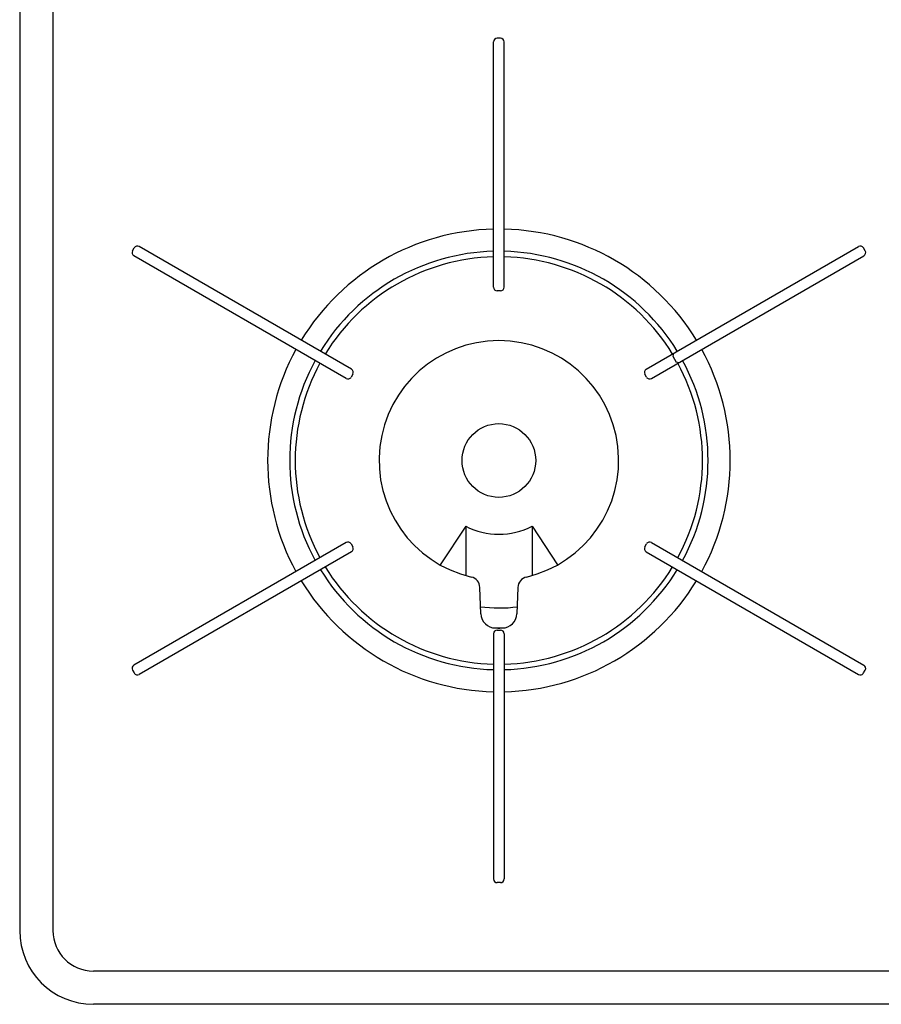
# Model space of a CAD drawing. Extents: x -4463 to 19780, y 852 to 14367.
# Drawn here: x 1705 to 1939, y 10844 to 11112 of the extents above; entities that cross this region are included whole.
import ezdxf

# ---------------------------------------------------------------- set-up
doc = ezdxf.new("R2010")
doc.units = 0
doc.header["$LTSCALE"] = 100
doc.header["$MEASUREMENT"] = 0
doc.layers.get('0').update_dxf_attribs({"linetype": 'CONTINUOUS'})

# ---------------------------------------------------------------- blocks, each defined once
blk = doc.blocks.new('RB31AW13A16R（平面）')
at = {"linetype": 'Continuous'}
for p, q in [((-295, 485), (-295, 20)), ((-286, 485), (-286, 20)), ((-164.55, 262), (-165.45, 262)), ((-166.45, 194.5), (-166.45, 261)), ((-163.55, 194.5), (-163.55, 261)), ((-264.38, 204.36), (-263.93, 205.14)), ((-206.43, 169.74), (-264.02, 202.99)), ((-204.98, 172.26), (-262.57, 205.51)), ((-125.02, 172.26), (-67.43, 205.51)), ((-123.57, 169.74), (-65.98, 202.99)), ((-65.62, 204.36), (-66.07, 205.14)), ((-164.55, 193.5), (-165.45, 193.5)), ((-117.66, 176.51), (-117.84, 175.82)), ((-117.84, 175.82), (-116.89, 174.18)), ((-116.21, 173.99), (-116.89, 174.18)), ((-204.61, 170.89), (-205.06, 170.11)), ((-124.94, 170.11), (-125.39, 170.89)), ((-174, 129.64), (-180.91, 119.16)), ((-174, 129.64), (-174, 116.27)), ((-156, 129.64), (-156, 116.27)), ((-156, 129.64), (-149.09, 119.16)), ((-206.43, 125.26), (-264.02, 92.01)), ((-205.06, 124.89), (-204.61, 124.11)), ((-125.39, 124.11), (-124.94, 124.89)), ((-123.57, 125.26), (-65.98, 92.01)), ((-204.98, 122.74), (-262.57, 89.49)), ((-125.02, 122.74), (-67.43, 89.49)), ((-169.89, 105.92), (-170.16, 113.06)), ((-159.84, 113.06), (-160.11, 105.92)), ((-165.9, 102.07), (-164.1, 102.07)), ((-165.45, 101.5), (-164.55, 101.5)), ((-165.29, 102.06), (-164.71, 102.06)), ((-166.45, 100.5), (-166.45, 34)), ((-165.87, 101.42), (-165.84, 101.42)), ((-164.14, 101.41), (-164.13, 101.41)), ((-163.55, 100.5), (-163.55, 34)), ((-264.38, 90.64), (-263.93, 89.86)), ((-66.07, 89.86), (-65.62, 90.64)), ((-164.55, 33), (-165.45, 33)), ((0, 9), (-275, 9)), ((0, 0), (-275, 0))]:
    blk.add_line(p, q, dxfattribs=at)
blk.add_circle((-165, 147.5), 10, dxfattribs=at)
for centre, radius, start, end in [((-165.45, 261), 1, 90, 180), ((-164.55, 261), 1, 0, 90), ((-165, 147.5), 62.75, 91.3241, 148.6759), ((-165, 147.5), 62.75, 31.3241, 88.6759), ((-263.07, 204.64), 1, 60, 150), ((-66.93, 204.64), 1, 30, 120), ((-263.52, 203.86), 1, 150, 240), ((-165, 147.5), 56.75, 91.4641, 148.5359), ((-165, 147.5), 56.75, 31.4641, 88.5359), ((-66.48, 203.86), 1, 300, 30), ((-165, 147.5), 55.25, 91.5039, 148.4961), ((-165, 147.5), 55.25, 31.5039, 88.4961), ((-165.45, 194.5), 1, 180, 270), ((-164.55, 194.5), 1, 270, 0), ((-165, 147.5), 32.5, 283.2878, 256.7121), ((-165, 147.5), 62.75, 151.3241, 208.6759), ((-165, 147.5), 62.75, 331.3241, 28.6759), ((-165, 147.5), 56.75, 151.4641, 208.5359), ((-165, 147.5), 55.25, 151.5039, 208.4961), ((-165, 147.5), 55.25, 331.5039, 28.4961), ((-165, 147.5), 56.75, 331.4641, 28.5359), ((-205.48, 171.39), 1, 330, 60), ((-124.52, 171.39), 1, 120, 210), ((-205.93, 170.61), 1, 240, 330), ((-124.07, 170.61), 1, 210, 300), ((-165, 147.5), 20, 243.2563, 296.7437), ((-205.93, 124.39), 1, 30, 120), ((-205.48, 123.61), 1, 300, 30), ((-124.52, 123.61), 1, 150, 240), ((-124.07, 124.39), 1, 60, 150), ((-165, 147.5), 56.75, 211.4641, 268.5359), ((-165, 147.5), 55.25, 211.5039, 268.4961), ((-165, 147.5), 55.25, 271.5039, 328.4961), ((-165, 147.5), 56.75, 271.4641, 328.5359), ((-165, 147.5), 62.75, 211.3241, 268.6759), ((-173.16, 112.95), 3, 2.1426, 76.7121), ((-165, 147.5), 62.75, 271.3241, 328.6759), ((-156.84, 112.95), 3, 103.2878, 177.8558), ((-165, 147.5), 40, 262.7154, 277.1808), ((-165.9, 106.07), 4, 182.1426, 270), ((-164.1, 106.07), 4, 270, 357.8558), ((-165.45, 100.5), 1, 90, 180), ((-164.55, 100.5), 1, 0, 90), ((-263.52, 91.14), 1, 120, 210), ((-66.48, 91.14), 1, 330, 60), ((-263.07, 90.36), 1, 210, 300), ((-66.93, 90.36), 1, 240, 330), ((-165.45, 34), 1, 180, 270), ((-164.55, 34), 1, 270, 0), ((-275, 20), 20, 180, 270), ((-275, 20), 11, 180, 270)]:
    blk.add_arc(centre, radius, start, end, dxfattribs=at)

msp = doc.modelspace()

# ---------------------------------------------------------------- block references
msp.add_blockref('RB31AW13A16R（平面）', (2000, 10844.5))

doc.saveas('drawing.dxf')
